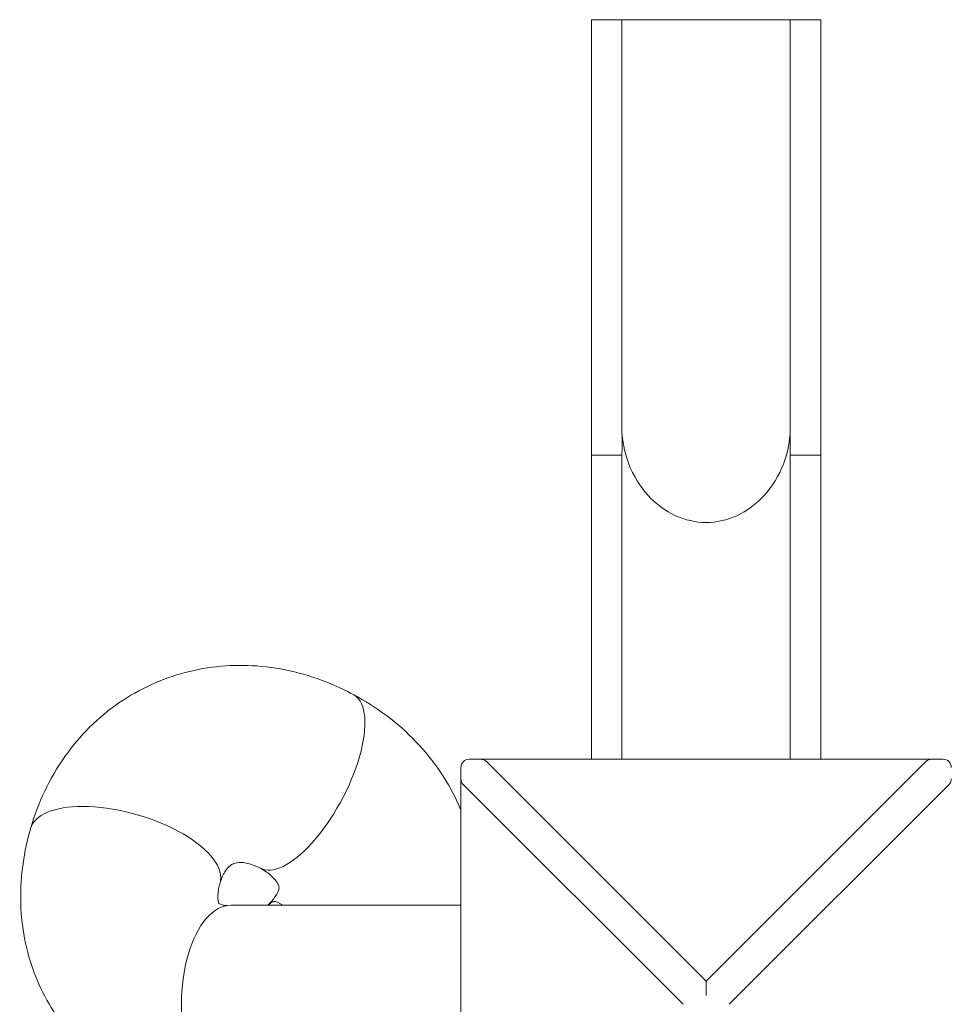
# Model space of a CAD drawing. Units: inches. Extents: x -516.1 to -500.2, y -673 to -661.1.
# Drawn here: x -516.1 to -513.2, y -669.1 to -666 of the extents above; entities that cross this region are included whole.
import ezdxf

# ---------------------------------------------------------------- set-up
doc = ezdxf.new("R2010")
doc.units = ezdxf.units.IN
doc.header["$MEASUREMENT"] = 0
doc.layers.add('www.dwgautocad.com', color=7, linetype='Continuous', lineweight=9)

# ---------------------------------------------------------------- blocks, each defined once
blk = doc.blocks.new('VP')
at = {"color": 0, "linetype": 'Continuous', "lineweight": 0}
for p, q in [((-514.2079, -666.03), (-514.303, -666.03)), ((-514.303, -666.03), (-514.303, -667.3201)), ((-514.2079, -666.03), (-514.2079, -667.3201)), ((-513.6847, -666.03), (-514.2079, -666.03)), ((-513.5896, -666.03), (-513.6847, -666.03)), ((-513.6847, -667.3201), (-513.6847, -666.03)), ((-513.5896, -667.3201), (-513.5896, -666.03)), ((-514.303, -667.3201), (-514.3023, -667.3201)), ((-514.207, -667.3201), (-514.2079, -667.3201)), ((-513.6847, -667.3201), (-513.6856, -667.3201)), ((-513.5903, -667.3201), (-513.5896, -667.3201)), ((-514.303, -667.3836), (-514.2079, -667.3836)), ((-514.303, -667.3836), (-514.303, -668.3292)), ((-514.2079, -667.3836), (-514.2079, -668.3292)), ((-513.6847, -668.3292), (-513.6847, -667.3836)), ((-513.6847, -667.3836), (-513.5896, -667.3836)), ((-513.5896, -668.3292), (-513.5896, -667.3836)), ((-514.6829, -668.3292), (-514.647, -668.3292)), ((-514.647, -668.3292), (-513.2456, -668.3292)), ((-513.2456, -668.3292), (-513.2097, -668.3292)), ((-514.7083, -668.3906), (-514.7083, -668.3546)), ((-513.9463, -669.0194), (-514.629, -668.3367)), ((-513.9463, -669.0194), (-513.2636, -668.3367)), ((-514.7083, -669.7919), (-514.7083, -668.3906)), ((-514.0181, -669.0912), (-514.7009, -668.4085)), ((-513.8745, -669.0912), (-513.1917, -668.4085)), ((-515.4228, -668.7833), (-514.7083, -668.7833)), ((-515.2965, -668.7703), (-515.3082, -668.7833)), ((-515.2965, -668.7703), (-515.3082, -668.7833)), ((-515.3061, -668.7833), (-515.3054, -668.7826)), ((-515.3061, -668.7833), (-515.3054, -668.7826)), ((-513.9463, -669.0641), (-513.9463, -669.0194))]:
    blk.add_line(p, q, dxfattribs=at)
for centre, start, end in [((-514.6829, -668.3546), 90, 180), ((-513.2456, -668.3546), 90, 135), ((-513.2097, -668.3546), 0, 90), ((-514.6829, -668.3906), 180, 225)]:
    blk.add_arc(centre, 0.0254, start, end, dxfattribs=at)
for centre, major_axis, ratio, start_param, end_param in [((-515.1871, -668.3983), (-0.1447, -0.2701), 0.399519, 1.015551, 3.109946), ((-515.1871, -668.3983), (-0.1447, -0.2701), 0.399519, 1.015551, 3.109946), ((-515.1871, -668.3983), (-0.1447, -0.2701), 0.399519, 3.109946, 3.141593), ((-515.1871, -668.3983), (-0.1447, -0.2701), 0.399519, 3.109946, 3.141593), ((-515.7514, -668.6293), (-0.2944, 0.085), 0.433013, 5.300392, 6.283185), ((-515.7514, -668.6293), (-0.2944, 0.085), 0.433013, 5.300392, 6.283185), ((-515.7514, -668.6293), (-0.2944, 0.085), 0.433013, 3.205996, 5.300392), ((-515.7514, -668.6293), (-0.2944, 0.085), 0.433013, 3.205996, 5.300392), ((-515.1871, -668.3983), (-0.1447, -0.2701), 0.399519, 0, 1.015551), ((-515.1871, -668.3983), (-0.1447, -0.2701), 0.399519, 0, 1.015551), ((-515.7514, -668.6293), (-0.2944, 0.085), 0.433013, 3.141593, 3.205996), ((-515.7514, -668.6293), (-0.2944, 0.085), 0.433013, 3.141593, 3.205996), ((-515.4228, -669.0912), (0, 0.308), 0.5, 0, 3.141593), ((-515.4228, -669.0912), (0, 0.308), 0.5, 0, 3.141593), ((-515.0692, -668.9758), (0.2273, -0.2054), 0.483253, 3.141593, 3.243434), ((-515.0692, -668.9758), (0.2273, -0.2054), 0.483253, 3.141593, 3.243434)]:
    blk.add_ellipse(centre, major_axis=major_axis, ratio=ratio, start_param=start_param, end_param=end_param, dxfattribs=at)
for points in [[(-514.3024, -667.3414), (-514.3028, -667.3342), (-514.303, -667.3271), (-514.303, -667.3201)], [(-514.3023, -667.3201), (-514.3024, -667.3458), (-514.303, -667.3666), (-514.303, -667.3836)], [(-514.2079, -667.3836), (-514.2079, -667.3667), (-514.207, -667.3459), (-514.207, -667.3201)], [(-513.6856, -667.3201), (-513.6856, -667.3458), (-513.6847, -667.3666), (-513.6847, -667.3836)], [(-513.5896, -667.3836), (-513.5896, -667.3666), (-513.5902, -667.3458), (-513.5903, -667.3201)], [(-513.5896, -667.3201), (-513.5896, -667.3271), (-513.5898, -667.3342), (-513.5902, -667.3414)]]:
    blk.add_open_spline(points, degree=3, dxfattribs=at)
for points, knots in [([(-513.6856, -667.3201), (-513.6879, -667.3513), (-513.6957, -667.3846), (-513.7192, -667.4458), (-513.7416, -667.4829), (-513.7886, -667.5342), (-513.8208, -667.5584), (-513.8793, -667.585), (-513.9154, -667.5932), (-513.9772, -667.5932), (-514.0133, -667.585), (-514.0718, -667.5584), (-514.104, -667.5342), (-514.151, -667.4829), (-514.1734, -667.4458), (-514.1969, -667.3846), (-514.2047, -667.3513), (-514.207, -667.3201)], [0.3600719, 0.3600719, 0.3600719, 0.3600719, 0.4345364, 0.4345364, 0.525602, 0.525602, 0.6101331, 0.6101331, 0.6879774, 0.6879774, 0.7658217, 0.7658217, 0.8503528, 0.8503528, 0.9414184, 0.9414184, 1.0158829, 1.0158829, 1.0158829, 1.0158829]), ([(-516.0458, -668.5443), (-516.023, -668.4653), (-515.9876, -668.3893), (-515.8936, -668.2564), (-515.8363, -668.1989), (-515.7081, -668.1107), (-515.6383, -668.0787), (-515.4925, -668.0403), (-515.4166, -668.0338), (-515.2635, -668.0452), (-515.1864, -668.0644), (-515.0898, -668.1044), (-515.0657, -668.1158), (-515.0424, -668.1283)], [5.176037, 5.176037, 5.176037, 5.176037, 5.490196, 5.490196, 5.788177, 5.788177, 6.067715, 6.067715, 6.347713, 6.347713, 6.645315, 6.645315, 6.746833, 6.746833, 6.746833, 6.746833]), ([(-515.0424, -668.1283), (-514.971, -668.1665), (-514.9049, -668.2154), (-514.7921, -668.3331), (-514.7453, -668.4017), (-514.7112, -668.4813), (-514.7097, -668.4848), (-514.7083, -668.4883)], [5.3406779, 5.3406779, 5.3406779, 5.3406779, 5.6548372, 5.6548372, 5.9642524, 5.9642524, 5.978552, 5.978552, 5.978552, 5.978552]), ([(-514.647, -668.3292), (-514.6438, -668.3292), (-514.6403, -668.3299), (-514.6342, -668.3324), (-514.6314, -668.3343), (-514.629, -668.3367)], [0, 0, 0, 0, 0.0098623, 0.0098623, 0.01982117, 0.01982117, 0.01982117, 0.01982117]), ([(-513.1843, -668.3906), (-513.1843, -668.3938), (-513.185, -668.3972), (-513.1875, -668.4033), (-513.1894, -668.4062), (-513.1917, -668.4085)], [0, 0, 0, 0, 0.0098623, 0.0098623, 0.01982117, 0.01982117, 0.01982117, 0.01982117]), ([(-515.4393, -669.3975), (-515.5144, -669.3958), (-515.5901, -669.383), (-515.7339, -669.3314), (-515.802, -669.2928), (-515.9147, -669.196), (-515.9606, -669.1399), (-516.0301, -669.0157), (-516.0537, -668.9479), (-516.0795, -668.8041), (-516.0798, -668.7279), (-516.0641, -668.6169), (-516.0562, -668.5802), (-516.0458, -668.5443)], [1.873243, 1.873243, 1.873243, 1.873243, 2.16599, 2.16599, 2.454588, 2.454588, 2.718724, 2.718724, 2.984894, 2.984894, 3.275863, 3.275863, 3.422628, 3.422628, 3.422628, 3.422628]), ([(-515.4571, -668.7143), (-515.4529, -668.6997), (-515.4475, -668.6882), (-515.4359, -668.6695), (-515.4299, -668.6635), (-515.4198, -668.6558), (-515.4155, -668.6537), (-515.4037, -668.6505), (-515.396, -668.6495), (-515.3733, -668.6519), (-515.3584, -668.6556), (-515.3381, -668.6651), (-515.335, -668.6667), (-515.3318, -668.6684)], [5.176037, 5.176037, 5.176037, 5.176037, 5.434671, 5.434671, 5.74883, 5.74883, 6.06299, 6.06299, 6.377149, 6.377149, 6.691308, 6.691308, 6.746833, 6.746833, 6.746833, 6.746833]), ([(-515.3318, -668.6684), (-515.3176, -668.676), (-515.3063, -668.6841), (-515.2886, -668.6998), (-515.2828, -668.7071), (-515.2754, -668.719), (-515.2745, -668.7226), (-515.2737, -668.7275), (-515.2736, -668.7293), (-515.2757, -668.7384), (-515.2783, -668.7459), (-515.2883, -668.7606), (-515.292, -668.7653), (-515.2965, -668.7703)], [5.340678, 5.340678, 5.340678, 5.340678, 5.576333, 5.576333, 5.838332, 5.838332, 6.152492, 6.152492, 6.466651, 6.466651, 6.78081, 6.78081, 6.911474, 6.911474, 6.911474, 6.911474]), ([(-515.461, -668.7778), (-515.4614, -668.7767), (-515.4624, -668.7741), (-515.4642, -668.7619), (-515.4646, -668.7494), (-515.4603, -668.7268), (-515.4589, -668.7207), (-515.4571, -668.7143)], [2.8022761, 2.8022761, 2.8022761, 2.8022761, 3.0133873, 3.0133873, 3.3211237, 3.3211237, 3.4226276, 3.4226276, 3.4226276, 3.4226276]), ([(-515.4355, -668.7843), (-515.4418, -668.7837), (-515.4468, -668.7828), (-515.4583, -668.7798), (-515.461, -668.7778), (-515.4616, -668.7774), (-515.4616, -668.7774), (-515.4616, -668.7774)], [1.9410269, 1.9410269, 1.9410269, 1.9410269, 2.0901082, 2.0901082, 2.3850688, 2.3850688, 2.4306957, 2.4306957, 2.4306957, 2.4306957]), ([(-515.3054, -668.7826), (-515.3054, -668.7826), (-515.3054, -668.7826), (-515.3042, -668.7812), (-515.3031, -668.78), (-515.301, -668.7779), (-515.3, -668.7768), (-515.2971, -668.7742), (-515.2957, -668.7732), (-515.2924, -668.7714), (-515.2904, -668.771), (-515.2832, -668.7714), (-515.2776, -668.7744), (-515.267, -668.7799), (-515.264, -668.7815), (-515.2606, -668.7833)], [-80.525233, -80.525233, -80.525233, -80.525233, -80.525021, -80.525021, -79.753187, -79.753187, -78.798074, -78.798074, -77.07806, -77.07806, -74.516841, -74.516841, -68.917479, -68.917479, -67.037394, -67.037394, -67.037394, -67.037394]), ([(-515.3054, -668.7826), (-515.3054, -668.7826), (-515.3054, -668.7826), (-515.3042, -668.7812), (-515.3031, -668.78), (-515.301, -668.7779), (-515.3, -668.7768), (-515.2971, -668.7742), (-515.2957, -668.7732), (-515.2924, -668.7714), (-515.2904, -668.771), (-515.2832, -668.7714), (-515.2776, -668.7744), (-515.267, -668.7799), (-515.264, -668.7815), (-515.2606, -668.7833)], [-80.525233, -80.525233, -80.525233, -80.525233, -80.525021, -80.525021, -79.753187, -79.753187, -78.798074, -78.798074, -77.07806, -77.07806, -74.516841, -74.516841, -68.917479, -68.917479, -67.037394, -67.037394, -67.037394, -67.037394])]:
    blk.add_open_spline(points, degree=3, knots=knots, dxfattribs=at)

msp = doc.modelspace()

# ---------------------------------------------------------------- block references
at = {"layer": 'www.dwgautocad.com'}
msp.add_blockref('VP', (0, 0), dxfattribs=at)

doc.saveas('drawing.dxf')
